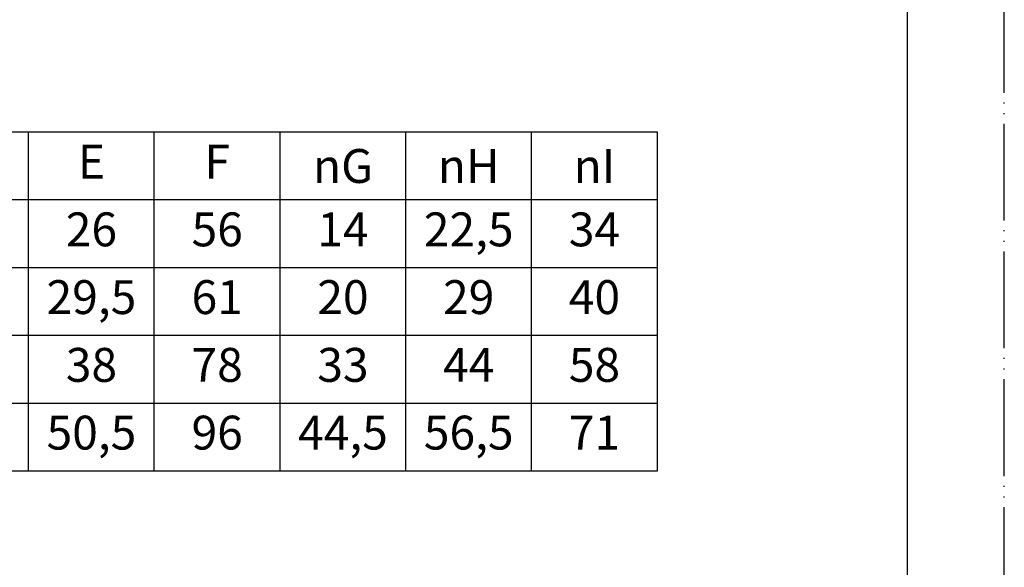
# Model space of a CAD drawing. Units: millimetres. Extents: x 0 to 210, y 0 to 297.
# Drawn here: x 108 to 210, y 57 to 113 of the extents above; entities that cross this region are included whole.
import ezdxf

# ---------------------------------------------------------------- set-up
doc = ezdxf.new("R2010")
doc.units = ezdxf.units.MM
doc.linetypes.add('PHANTOM', pattern=[13, 10, -1, 0, -1, 0, -1])
doc.layers.add('1', color=7, linetype='Continuous')
doc.styles.add('CONVERTER_12', font='txt.shx', dxfattribs={"width": 0.9})

# ---------------------------------------------------------------- blocks, each defined once
blk = doc.blocks.new('開示A4')
at = {"layer": '1', "color": 4, "linetype": 'PHANTOM'}
blk.add_line((210, 0), (210, 297), dxfattribs=at)
at = {"layer": '1', "color": 7, "linetype": 'Continuous'}
blk.add_line((200, 10), (200, 148.5), dxfattribs=at)

msp = doc.modelspace()

# ---------------------------------------------------------------- linework, layer by layer
at = {"color": 7, "linetype": 'Continuous'}
for p, q in [((161.133, 101.533), (70.133, 101.533)), ((174.133, 101.533), (161.133, 101.533)), ((174.133, 94.533), (174.133, 101.533)), ((174.133, 87.533), (174.133, 94.533)), ((174.133, 80.533), (174.133, 87.533)), ((174.133, 73.533), (174.133, 80.533)), ((174.133, 66.533), (174.133, 73.533)), ((70.133, 66.533), (161.133, 66.533)), ((161.133, 66.533), (174.133, 66.533))]:
    msp.add_line(p, q, dxfattribs=at)
at = {"color": 2, "linetype": 'Continuous'}
for p, q in [((109.133, 66.533), (109.133, 101.533)), ((122.133, 66.533), (122.133, 101.533)), ((135.133, 66.533), (135.133, 101.533)), ((148.133, 66.533), (148.133, 101.533)), ((161.133, 66.533), (161.133, 101.533)), ((174.133, 94.533), (55.133, 94.533)), ((55.133, 87.533), (174.133, 87.533)), ((174.133, 80.533), (55.133, 80.533)), ((55.133, 73.533), (174.133, 73.533))]:
    msp.add_line(p, q, dxfattribs=at)

# ---------------------------------------------------------------- block references
at = {"layer": '1'}
msp.add_blockref('開示A4', (0, 0), dxfattribs=at)

# ---------------------------------------------------------------- texts
at = {"color": 7, "char_height": 3.5, "attachment_point": 5, "line_spacing_factor": 0.720288, "style": 'CONVERTER_12'}
for s, insert in [('E', (115.633, 98.033)), ('F', (128.633, 98.033)), ('{\\Fgdt;n}G', (141.633, 98.033)), ('{\\Fgdt;n}H', (154.633, 98.033)), ('{\\Fgdt;n}I', (167.633, 98.033)), ('26', (115.633, 91.033)), ('56', (128.633, 91.033)), ('14', (141.633, 91.033)), ('22,5', (154.633, 91.033)), ('34', (167.633, 91.033)), ('29,5', (115.633, 84.033)), ('61', (128.633, 84.033)), ('20', (141.633, 84.033)), ('29', (154.633, 84.033)), ('40', (167.633, 84.033)), ('38', (115.633, 77.033)), ('78', (128.633, 77.033)), ('33', (141.633, 77.033)), ('44', (154.633, 77.033)), ('58', (167.633, 77.033)), ('50,5', (115.633, 70.033)), ('96', (128.633, 70.033)), ('56,5', (154.633, 70.033)), ('44,5', (141.633, 70.033)), ('71', (167.633, 70.033))]:
    msp.add_mtext(s, dxfattribs=dict(at, insert=insert))

doc.saveas('drawing.dxf')
